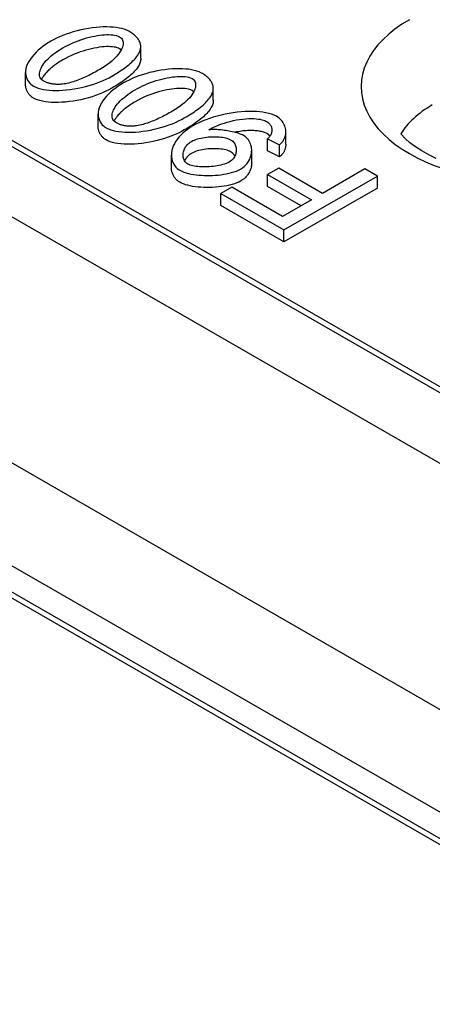
# Model space of a CAD drawing. Extents: x 126 to 2077, y 26 to 2964.
# Drawn here: x 473 to 503, y 1035 to 1108 of the extents above; entities that cross this region are included whole.
import ezdxf

# ---------------------------------------------------------------- set-up
doc = ezdxf.new("R2010")
doc.units = 0
doc.header["$LTSCALE"] = 10
doc.header["$MEASUREMENT"] = 0
doc.layers.add('DUENN-18', color=94, linetype='CONTINUOUS')
doc.layers.add('SICHTBAR', color=7, linetype='CONTINUOUS')

msp = doc.modelspace()

# ---------------------------------------------------------------- linework, layer by layer
at = {"layer": 'DUENN-18'}
for p, q in [((378.097, 1153.029), (550.208, 1053.917)), ((482.028, 1104.663), (482.028, 1105.546)), ((473.553, 1102.761), (473.553, 1103.644)), ((487.366, 1101.589), (487.366, 1102.472)), ((478.891, 1099.687), (478.891, 1100.57)), ((487.213, 1099.432), (487.213, 1099.517)), ((491.356, 1098.748), (492.242, 1098.322)), ((491.356, 1097.865), (491.356, 1098.748)), ((492.705, 1098.374), (492.705, 1099.257)), ((492.242, 1097.439), (492.242, 1098.322)), ((484.284, 1096.681), (484.284, 1097.564)), ((490.192, 1097.019), (490.192, 1097.902)), ((492.242, 1097.439), (491.356, 1097.865)), ((492.179, 1096.597), (491.367, 1096.129)), ((495.406, 1094.738), (492.179, 1096.597)), ((491.367, 1096.129), (494.594, 1094.271)), ((491.367, 1095.246), (491.367, 1096.129)), ((492.566, 1092.053), (499.44, 1096.011)), ((498.528, 1096.536), (495.406, 1094.738)), ((499.44, 1096.011), (498.528, 1096.536)), ((499.44, 1095.128), (499.44, 1096.011)), ((488.737, 1095.194), (487.925, 1094.726)), ((492.467, 1093.046), (488.737, 1095.194)), ((493.827, 1093.829), (491.367, 1095.246)), ((499.44, 1095.128), (492.566, 1091.171)), ((487.925, 1094.726), (492.566, 1092.053)), ((487.925, 1093.843), (487.925, 1094.726)), ((492.566, 1091.171), (487.925, 1093.843)), ((494.594, 1094.271), (492.467, 1093.046)), ((492.566, 1091.171), (492.566, 1092.053))]:
    msp.add_line(p, q, dxfattribs=at)
at = {"layer": 'DUENN-18', "flags": 128}
for points in [[(481.157, 1106.673), (480.997, 1106.751), (480.821, 1106.817), (480.632, 1106.87), (480.434, 1106.913), (480.228, 1106.945), (480.008, 1106.969), (479.775, 1106.984), (479.53, 1106.99), (479.273, 1106.987), (479.007, 1106.974), (478.737, 1106.952), (478.462, 1106.92), (478.184, 1106.879), (477.904, 1106.829), (477.624, 1106.77), (477.344, 1106.702), (477.067, 1106.625), (476.798, 1106.542), (476.539, 1106.454), (476.29, 1106.359), (476.052, 1106.261), (475.827, 1106.158), (475.614, 1106.052), (475.415, 1105.942)], [(476.285, 1105.442), (476.46, 1105.54), (476.642, 1105.634), (476.828, 1105.725), (477.02, 1105.813), (477.217, 1105.896), (477.419, 1105.975), (477.626, 1106.049), (477.835, 1106.117), (478.043, 1106.179), (478.248, 1106.233), (478.448, 1106.281), (478.644, 1106.321), (478.835, 1106.355), (479.02, 1106.382), (479.198, 1106.402), (479.369, 1106.416), (479.532, 1106.423), (479.687, 1106.425), (479.832, 1106.42), (479.971, 1106.409), (480.107, 1106.39), (480.237, 1106.362), (480.358, 1106.324), (480.465, 1106.274)], [(480.465, 1106.274), (480.543, 1106.221), (480.605, 1106.16), (480.652, 1106.095), (480.687, 1106.027), (480.712, 1105.952), (480.727, 1105.872), (480.731, 1105.786), (480.725, 1105.696), (480.708, 1105.6), (480.679, 1105.5), (480.64, 1105.397), (480.589, 1105.29), (480.527, 1105.179), (480.453, 1105.066), (480.366, 1104.951), (480.268, 1104.834), (480.158, 1104.715), (480.035, 1104.594), (479.899, 1104.473), (479.751, 1104.351), (479.589, 1104.228), (479.415, 1104.106), (479.226, 1103.985), (479.025, 1103.864)], [(482.011, 1105.366), (482.02, 1105.427), (482.026, 1105.487), (482.028, 1105.547), (482.026, 1105.607), (482.02, 1105.668), (482.009, 1105.728), (481.994, 1105.788), (481.975, 1105.847), (481.952, 1105.906), (481.924, 1105.964), (481.892, 1106.021), (481.856, 1106.078), (481.815, 1106.134), (481.771, 1106.188), (481.723, 1106.242), (481.672, 1106.294), (481.618, 1106.346), (481.56, 1106.396), (481.5, 1106.445), (481.436, 1106.492), (481.37, 1106.539), (481.301, 1106.585), (481.23, 1106.629), (481.157, 1106.673)], [(475.415, 1105.942), (475.223, 1105.827), (475.033, 1105.702), (474.847, 1105.569), (474.666, 1105.428), (474.493, 1105.28), (474.328, 1105.125), (474.175, 1104.965), (474.034, 1104.8), (473.908, 1104.631), (473.798, 1104.459), (473.706, 1104.283), (473.635, 1104.106), (473.586, 1103.935), (473.56, 1103.771), (473.554, 1103.615), (473.567, 1103.466), (473.597, 1103.325), (473.643, 1103.194), (473.703, 1103.074), (473.775, 1102.963), (473.856, 1102.864), (473.946, 1102.775), (474.042, 1102.698), (474.142, 1102.633)], [(474.849, 1103.028), (474.758, 1103.093), (474.689, 1103.167), (474.639, 1103.246), (474.606, 1103.329), (474.587, 1103.414), (474.58, 1103.499), (474.583, 1103.585), (474.597, 1103.675), (474.62, 1103.769), (474.654, 1103.867), (474.697, 1103.968), (474.752, 1104.073), (474.817, 1104.179), (474.893, 1104.289), (474.98, 1104.4), (475.078, 1104.513), (475.187, 1104.627), (475.308, 1104.743), (475.441, 1104.859), (475.585, 1104.976), (475.742, 1105.093), (475.911, 1105.21), (476.091, 1105.326), (476.285, 1105.442)], [(480.465, 1105.391), (480.386, 1105.43), (480.294, 1105.463), (480.19, 1105.491), (480.073, 1105.513), (479.945, 1105.528), (479.807, 1105.538), (479.659, 1105.542), (479.501, 1105.54), (479.335, 1105.531), (479.162, 1105.515), (478.981, 1105.493), (478.793, 1105.465), (478.6, 1105.43), (478.402, 1105.387), (478.199, 1105.338), (477.993, 1105.281), (477.783, 1105.218), (477.571, 1105.147), (477.357, 1105.068), (477.142, 1104.982), (476.927, 1104.888), (476.712, 1104.786), (476.497, 1104.677), (476.285, 1104.559)], [(479.894, 1103.363), (480.024, 1103.439), (480.151, 1103.515), (480.277, 1103.592), (480.401, 1103.67), (480.522, 1103.749), (480.64, 1103.828), (480.755, 1103.909), (480.867, 1103.989), (480.976, 1104.071), (481.081, 1104.153), (481.181, 1104.235), (481.278, 1104.318), (481.369, 1104.401), (481.456, 1104.485), (481.538, 1104.569), (481.615, 1104.653), (481.686, 1104.738), (481.752, 1104.824), (481.812, 1104.912), (481.867, 1105), (481.914, 1105.09), (481.955, 1105.181), (481.987, 1105.273), (482.011, 1105.366)], [(480.591, 1105.293), (480.586, 1105.298), (480.582, 1105.302), (480.577, 1105.307), (480.573, 1105.311), (480.568, 1105.316), (480.563, 1105.32), (480.558, 1105.325), (480.553, 1105.329), (480.548, 1105.333), (480.543, 1105.338), (480.538, 1105.342), (480.533, 1105.346), (480.528, 1105.35), (480.522, 1105.354), (480.517, 1105.358), (480.511, 1105.362), (480.506, 1105.366), (480.5, 1105.37), (480.495, 1105.373), (480.489, 1105.377), (480.483, 1105.381), (480.477, 1105.384), (480.471, 1105.388), (480.465, 1105.391)], [(476.285, 1104.559), (476.182, 1104.498), (476.083, 1104.438), (475.987, 1104.377), (475.894, 1104.316), (475.805, 1104.255), (475.719, 1104.193), (475.636, 1104.132), (475.557, 1104.071), (475.481, 1104.01), (475.408, 1103.949), (475.339, 1103.888), (475.273, 1103.827), (475.21, 1103.767), (475.15, 1103.706), (475.093, 1103.646), (475.04, 1103.587), (474.989, 1103.528), (474.942, 1103.469), (474.897, 1103.411), (474.856, 1103.354), (474.817, 1103.297), (474.782, 1103.241), (474.749, 1103.185), (474.72, 1103.13)], [(482.028, 1104.663), (482.028, 1104.656), (482.028, 1104.648), (482.028, 1104.641), (482.028, 1104.634), (482.027, 1104.626), (482.027, 1104.619), (482.027, 1104.611), (482.026, 1104.604), (482.026, 1104.596), (482.025, 1104.589), (482.025, 1104.581), (482.024, 1104.574), (482.023, 1104.566), (482.022, 1104.559), (482.021, 1104.551), (482.02, 1104.544), (482.019, 1104.536), (482.018, 1104.529), (482.017, 1104.521), (482.016, 1104.514), (482.015, 1104.506), (482.013, 1104.499), (482.012, 1104.491), (482.011, 1104.483)], [(479.025, 1103.864), (478.908, 1103.798), (478.792, 1103.732), (478.675, 1103.668), (478.559, 1103.606), (478.442, 1103.544), (478.326, 1103.485), (478.21, 1103.427), (478.094, 1103.37), (477.978, 1103.316), (477.863, 1103.263), (477.748, 1103.212), (477.634, 1103.164), (477.521, 1103.118), (477.409, 1103.074), (477.297, 1103.032), (477.186, 1102.993), (477.076, 1102.957), (476.968, 1102.924), (476.857, 1102.892), (476.743, 1102.863), (476.627, 1102.836), (476.509, 1102.813), (476.389, 1102.793), (476.269, 1102.778)], [(482.011, 1104.483), (481.992, 1104.409), (481.968, 1104.333), (481.937, 1104.257), (481.901, 1104.181), (481.858, 1104.103), (481.81, 1104.024), (481.755, 1103.945), (481.694, 1103.865), (481.627, 1103.785), (481.554, 1103.703), (481.475, 1103.621), (481.39, 1103.538), (481.299, 1103.454), (481.201, 1103.369), (481.098, 1103.284), (480.989, 1103.198), (480.873, 1103.111), (480.751, 1103.023), (480.624, 1102.934), (480.49, 1102.845), (480.35, 1102.755), (480.204, 1102.664), (480.052, 1102.573), (479.894, 1102.48)], [(486.495, 1103.598), (486.336, 1103.677), (486.159, 1103.743), (485.97, 1103.796), (485.772, 1103.839), (485.566, 1103.871), (485.346, 1103.895), (485.113, 1103.91), (484.868, 1103.916), (484.611, 1103.913), (484.345, 1103.9), (484.075, 1103.878), (483.8, 1103.846), (483.522, 1103.805), (483.243, 1103.755), (482.962, 1103.696), (482.682, 1103.627), (482.405, 1103.551), (482.136, 1103.468), (481.877, 1103.38), (481.628, 1103.285), (481.39, 1103.187), (481.165, 1103.084), (480.952, 1102.978), (480.753, 1102.868)], [(474.142, 1102.633), (474.302, 1102.554), (474.479, 1102.488), (474.669, 1102.434), (474.867, 1102.391), (475.074, 1102.358), (475.294, 1102.334), (475.527, 1102.319), (475.773, 1102.313), (476.031, 1102.316), (476.296, 1102.329), (476.567, 1102.351), (476.842, 1102.383), (477.12, 1102.424), (477.4, 1102.474), (477.68, 1102.534), (477.961, 1102.602), (478.238, 1102.678), (478.506, 1102.761), (478.766, 1102.85), (479.016, 1102.944), (479.254, 1103.043), (479.481, 1103.147), (479.694, 1103.254), (479.894, 1103.363)], [(481.623, 1102.368), (481.799, 1102.466), (481.98, 1102.56), (482.167, 1102.651), (482.358, 1102.739), (482.555, 1102.822), (482.757, 1102.9), (482.964, 1102.975), (483.174, 1103.043), (483.381, 1103.105), (483.586, 1103.159), (483.786, 1103.207), (483.982, 1103.247), (484.173, 1103.281), (484.358, 1103.308), (484.536, 1103.328), (484.707, 1103.342), (484.871, 1103.349), (485.025, 1103.351), (485.171, 1103.346), (485.309, 1103.335), (485.445, 1103.316), (485.576, 1103.288), (485.697, 1103.25), (485.803, 1103.2)], [(485.803, 1103.2), (485.881, 1103.147), (485.943, 1103.086), (485.991, 1103.021), (486.026, 1102.953), (486.051, 1102.878), (486.065, 1102.798), (486.069, 1102.712), (486.063, 1102.621), (486.046, 1102.526), (486.017, 1102.426), (485.978, 1102.323), (485.927, 1102.216), (485.865, 1102.105), (485.791, 1101.992), (485.705, 1101.877), (485.607, 1101.76), (485.496, 1101.64), (485.373, 1101.52), (485.238, 1101.399), (485.089, 1101.277), (484.928, 1101.154), (484.753, 1101.032), (484.565, 1100.911), (484.363, 1100.79)], [(487.349, 1102.292), (487.359, 1102.353), (487.364, 1102.413), (487.366, 1102.473), (487.364, 1102.533), (487.358, 1102.594), (487.347, 1102.654), (487.333, 1102.714), (487.313, 1102.773), (487.29, 1102.832), (487.262, 1102.89), (487.23, 1102.947), (487.194, 1103.004), (487.153, 1103.06), (487.109, 1103.114), (487.062, 1103.168), (487.01, 1103.22), (486.956, 1103.272), (486.898, 1103.322), (486.838, 1103.371), (486.774, 1103.418), (486.708, 1103.465), (486.639, 1103.511), (486.568, 1103.555), (486.495, 1103.598)], [(474.142, 1101.75), (474.1, 1101.776), (474.059, 1101.803), (474.019, 1101.832), (473.98, 1101.863), (473.942, 1101.896), (473.905, 1101.93), (473.87, 1101.966), (473.836, 1102.004), (473.804, 1102.043), (473.773, 1102.083), (473.744, 1102.125), (473.717, 1102.167), (473.692, 1102.211), (473.668, 1102.257), (473.647, 1102.303), (473.628, 1102.35), (473.611, 1102.399), (473.596, 1102.448), (473.583, 1102.498), (473.572, 1102.549), (473.564, 1102.601), (473.558, 1102.654), (473.554, 1102.707), (473.553, 1102.761)], [(479.894, 1102.48), (479.683, 1102.365), (479.458, 1102.253), (479.219, 1102.146), (478.97, 1102.044), (478.712, 1101.948), (478.445, 1101.858), (478.173, 1101.776), (477.896, 1101.702), (477.616, 1101.636), (477.335, 1101.579), (477.055, 1101.531), (476.776, 1101.492), (476.501, 1101.462), (476.231, 1101.442), (475.967, 1101.431), (475.712, 1101.43), (475.466, 1101.439), (475.231, 1101.457), (475.009, 1101.485), (474.802, 1101.521), (474.61, 1101.566), (474.435, 1101.62), (474.278, 1101.681), (474.142, 1101.75)], [(476.269, 1102.778), (476.205, 1102.772), (476.141, 1102.767), (476.076, 1102.764), (476.011, 1102.762), (475.947, 1102.761), (475.882, 1102.762), (475.817, 1102.764), (475.753, 1102.767), (475.689, 1102.772), (475.625, 1102.779), (475.563, 1102.787), (475.501, 1102.797), (475.439, 1102.809), (475.379, 1102.822), (475.319, 1102.837), (475.261, 1102.853), (475.205, 1102.871), (475.15, 1102.889), (475.096, 1102.91), (475.044, 1102.931), (474.993, 1102.954), (474.944, 1102.978), (474.896, 1103.002), (474.849, 1103.028)], [(480.753, 1102.868), (480.562, 1102.753), (480.372, 1102.628), (480.185, 1102.495), (480.004, 1102.354), (479.831, 1102.205), (479.666, 1102.051), (479.513, 1101.891), (479.372, 1101.726), (479.246, 1101.557), (479.136, 1101.385), (479.045, 1101.209), (478.973, 1101.032), (478.924, 1100.861), (478.898, 1100.697), (478.892, 1100.541), (478.905, 1100.392), (478.935, 1100.251), (478.982, 1100.12), (479.041, 1100), (479.113, 1099.889), (479.194, 1099.79), (479.284, 1099.701), (479.38, 1099.624), (479.48, 1099.559)], [(480.188, 1099.954), (480.096, 1100.019), (480.027, 1100.093), (479.977, 1100.172), (479.944, 1100.255), (479.925, 1100.34), (479.918, 1100.425), (479.922, 1100.511), (479.935, 1100.601), (479.958, 1100.695), (479.992, 1100.793), (480.036, 1100.894), (480.09, 1100.999), (480.155, 1101.105), (480.231, 1101.215), (480.318, 1101.326), (480.416, 1101.439), (480.526, 1101.553), (480.647, 1101.669), (480.779, 1101.785), (480.924, 1101.902), (481.08, 1102.019), (481.249, 1102.136), (481.43, 1102.252), (481.623, 1102.368)], [(485.803, 1102.317), (485.725, 1102.356), (485.632, 1102.389), (485.528, 1102.417), (485.411, 1102.439), (485.283, 1102.454), (485.145, 1102.464), (484.997, 1102.468), (484.84, 1102.465), (484.674, 1102.457), (484.5, 1102.441), (484.319, 1102.419), (484.132, 1102.391), (483.938, 1102.355), (483.74, 1102.313), (483.537, 1102.264), (483.331, 1102.207), (483.121, 1102.144), (482.909, 1102.073), (482.695, 1101.994), (482.48, 1101.908), (482.265, 1101.814), (482.05, 1101.712), (481.836, 1101.602), (481.623, 1101.485)], [(485.232, 1100.289), (485.362, 1100.365), (485.49, 1100.441), (485.615, 1100.518), (485.739, 1100.596), (485.86, 1100.675), (485.978, 1100.754), (486.094, 1100.835), (486.206, 1100.915), (486.314, 1100.997), (486.419, 1101.079), (486.519, 1101.161), (486.616, 1101.244), (486.708, 1101.327), (486.795, 1101.411), (486.876, 1101.495), (486.953, 1101.579), (487.024, 1101.664), (487.09, 1101.75), (487.15, 1101.837), (487.205, 1101.926), (487.253, 1102.016), (487.293, 1102.107), (487.325, 1102.199), (487.349, 1102.292)], [(485.929, 1102.219), (485.924, 1102.224), (485.92, 1102.228), (485.915, 1102.233), (485.911, 1102.237), (485.906, 1102.242), (485.901, 1102.246), (485.896, 1102.251), (485.891, 1102.255), (485.886, 1102.259), (485.881, 1102.264), (485.876, 1102.268), (485.871, 1102.272), (485.866, 1102.276), (485.86, 1102.28), (485.855, 1102.284), (485.849, 1102.288), (485.844, 1102.292), (485.838, 1102.296), (485.833, 1102.299), (485.827, 1102.303), (485.821, 1102.307), (485.815, 1102.31), (485.809, 1102.314), (485.803, 1102.317)], [(481.623, 1101.485), (481.52, 1101.424), (481.421, 1101.364), (481.325, 1101.303), (481.232, 1101.242), (481.143, 1101.181), (481.057, 1101.119), (480.974, 1101.058), (480.895, 1100.997), (480.819, 1100.936), (480.747, 1100.875), (480.677, 1100.814), (480.611, 1100.753), (480.548, 1100.692), (480.488, 1100.632), (480.431, 1100.572), (480.378, 1100.513), (480.327, 1100.454), (480.28, 1100.395), (480.235, 1100.337), (480.194, 1100.28), (480.155, 1100.223), (480.12, 1100.167), (480.088, 1100.111), (480.058, 1100.056)], [(487.349, 1101.409), (487.33, 1101.335), (487.306, 1101.259), (487.276, 1101.183), (487.239, 1101.106), (487.196, 1101.029), (487.148, 1100.95), (487.093, 1100.871), (487.032, 1100.791), (486.965, 1100.71), (486.892, 1100.629), (486.813, 1100.547), (486.728, 1100.464), (486.637, 1100.38), (486.54, 1100.295), (486.436, 1100.21), (486.327, 1100.124), (486.211, 1100.037), (486.09, 1099.949), (485.962, 1099.86), (485.828, 1099.771), (485.688, 1099.681), (485.542, 1099.59), (485.39, 1099.499), (485.232, 1099.406)], [(487.366, 1101.589), (487.366, 1101.582), (487.366, 1101.574), (487.366, 1101.567), (487.366, 1101.56), (487.366, 1101.552), (487.365, 1101.545), (487.365, 1101.537), (487.364, 1101.53), (487.364, 1101.522), (487.363, 1101.515), (487.363, 1101.507), (487.362, 1101.5), (487.361, 1101.492), (487.36, 1101.485), (487.36, 1101.477), (487.359, 1101.47), (487.358, 1101.462), (487.357, 1101.455), (487.355, 1101.447), (487.354, 1101.44), (487.353, 1101.432), (487.352, 1101.424), (487.35, 1101.417), (487.349, 1101.409)], [(479.48, 1099.559), (479.64, 1099.48), (479.817, 1099.414), (480.007, 1099.36), (480.206, 1099.317), (480.412, 1099.284), (480.632, 1099.26), (480.866, 1099.245), (481.111, 1099.239), (481.369, 1099.242), (481.634, 1099.255), (481.905, 1099.277), (482.18, 1099.309), (482.458, 1099.35), (482.738, 1099.4), (483.018, 1099.46), (483.299, 1099.528), (483.576, 1099.604), (483.845, 1099.687), (484.104, 1099.776), (484.354, 1099.87), (484.592, 1099.969), (484.819, 1100.073), (485.033, 1100.18), (485.232, 1100.289)], [(484.363, 1100.79), (484.247, 1100.724), (484.13, 1100.658), (484.014, 1100.594), (483.897, 1100.532), (483.78, 1100.47), (483.664, 1100.411), (483.548, 1100.352), (483.432, 1100.296), (483.316, 1100.242), (483.201, 1100.189), (483.087, 1100.138), (482.973, 1100.09), (482.859, 1100.044), (482.747, 1100), (482.635, 1099.958), (482.524, 1099.919), (482.415, 1099.883), (482.306, 1099.85), (482.195, 1099.818), (482.081, 1099.789), (481.965, 1099.762), (481.847, 1099.739), (481.727, 1099.719), (481.607, 1099.704)], [(492.022, 1100.416), (491.85, 1100.5), (491.659, 1100.571), (491.456, 1100.628), (491.244, 1100.675), (491.024, 1100.712), (490.79, 1100.74), (490.541, 1100.76), (490.279, 1100.771), (490.005, 1100.772), (489.72, 1100.763), (489.43, 1100.745), (489.136, 1100.716), (488.839, 1100.678), (488.54, 1100.63), (488.24, 1100.572), (487.941, 1100.504), (487.644, 1100.427), (487.355, 1100.342), (487.076, 1100.25), (486.809, 1100.151), (486.553, 1100.047), (486.31, 1099.938), (486.081, 1099.824), (485.866, 1099.707)], [(487.213, 1099.517), (487.327, 1099.578), (487.463, 1099.644), (487.619, 1099.712), (487.793, 1099.781), (487.982, 1099.85), (488.184, 1099.917), (488.397, 1099.982), (488.617, 1100.042), (488.843, 1100.096), (489.074, 1100.143), (489.307, 1100.183), (489.543, 1100.214), (489.77, 1100.235), (489.981, 1100.246), (490.177, 1100.249), (490.358, 1100.243), (490.522, 1100.231), (490.674, 1100.214), (490.813, 1100.192), (490.938, 1100.165), (491.05, 1100.135), (491.15, 1100.102), (491.236, 1100.067), (491.309, 1100.03)], [(492.242, 1098.322), (492.336, 1098.4), (492.417, 1098.483), (492.487, 1098.57), (492.545, 1098.659), (492.594, 1098.751), (492.633, 1098.844), (492.663, 1098.938), (492.684, 1099.033), (492.698, 1099.13), (492.704, 1099.227), (492.703, 1099.324), (492.694, 1099.421), (492.678, 1099.517), (492.655, 1099.611), (492.625, 1099.704), (492.587, 1099.796), (492.543, 1099.885), (492.492, 1099.971), (492.434, 1100.053), (492.369, 1100.133), (492.297, 1100.209), (492.215, 1100.282), (492.123, 1100.352), (492.022, 1100.416)], [(479.48, 1098.676), (479.438, 1098.702), (479.397, 1098.729), (479.357, 1098.758), (479.318, 1098.789), (479.28, 1098.822), (479.243, 1098.856), (479.208, 1098.892), (479.174, 1098.93), (479.142, 1098.969), (479.111, 1099.009), (479.082, 1099.051), (479.055, 1099.093), (479.03, 1099.137), (479.007, 1099.183), (478.985, 1099.229), (478.966, 1099.276), (478.949, 1099.325), (478.934, 1099.374), (478.921, 1099.424), (478.91, 1099.475), (478.902, 1099.527), (478.896, 1099.58), (478.893, 1099.633), (478.891, 1099.687)], [(481.607, 1099.704), (481.543, 1099.698), (481.479, 1099.693), (481.414, 1099.69), (481.35, 1099.688), (481.285, 1099.687), (481.22, 1099.688), (481.155, 1099.69), (481.091, 1099.693), (481.027, 1099.698), (480.963, 1099.705), (480.901, 1099.713), (480.839, 1099.723), (480.778, 1099.735), (480.717, 1099.748), (480.658, 1099.763), (480.6, 1099.779), (480.543, 1099.796), (480.488, 1099.815), (480.434, 1099.836), (480.382, 1099.857), (480.332, 1099.88), (480.282, 1099.903), (480.234, 1099.928), (480.188, 1099.954)], [(485.866, 1099.707), (485.662, 1099.582), (485.469, 1099.451), (485.29, 1099.314), (485.123, 1099.171), (484.97, 1099.024), (484.831, 1098.872), (484.707, 1098.716), (484.597, 1098.556), (484.503, 1098.393), (484.425, 1098.228), (484.363, 1098.061), (484.319, 1097.896), (484.293, 1097.735), (484.284, 1097.578), (484.29, 1097.426), (484.312, 1097.28), (484.348, 1097.14), (484.397, 1097.009), (484.459, 1096.887), (484.531, 1096.775), (484.613, 1096.673), (484.703, 1096.582), (484.8, 1096.503), (484.902, 1096.437)], [(487.05, 1099.417), (487.057, 1099.421), (487.063, 1099.425), (487.07, 1099.429), (487.076, 1099.434), (487.083, 1099.438), (487.089, 1099.442), (487.096, 1099.446), (487.103, 1099.45), (487.109, 1099.454), (487.116, 1099.459), (487.123, 1099.463), (487.129, 1099.467), (487.136, 1099.471), (487.142, 1099.475), (487.149, 1099.479), (487.156, 1099.483), (487.163, 1099.487), (487.17, 1099.492), (487.177, 1099.496), (487.184, 1099.5), (487.192, 1099.505), (487.199, 1099.509), (487.206, 1099.513), (487.213, 1099.517)], [(491.309, 1100.03), (491.374, 1099.988), (491.432, 1099.942), (491.482, 1099.893), (491.525, 1099.843), (491.562, 1099.79), (491.594, 1099.736), (491.62, 1099.681), (491.641, 1099.625), (491.657, 1099.569), (491.668, 1099.512), (491.675, 1099.455), (491.678, 1099.398), (491.676, 1099.341), (491.67, 1099.283), (491.659, 1099.226), (491.644, 1099.169), (491.624, 1099.113), (491.601, 1099.057), (491.572, 1099.003), (491.539, 1098.949), (491.501, 1098.896), (491.458, 1098.845), (491.41, 1098.795), (491.356, 1098.748)], [(485.232, 1099.406), (485.021, 1099.291), (484.796, 1099.179), (484.557, 1099.071), (484.308, 1098.969), (484.05, 1098.874), (483.783, 1098.784), (483.511, 1098.702), (483.234, 1098.628), (482.954, 1098.562), (482.673, 1098.505), (482.393, 1098.457), (482.114, 1098.417), (481.839, 1098.388), (481.569, 1098.368), (481.305, 1098.357), (481.05, 1098.356), (480.804, 1098.365), (480.569, 1098.383), (480.348, 1098.411), (480.14, 1098.447), (479.948, 1098.492), (479.773, 1098.546), (479.617, 1098.607), (479.48, 1098.676)], [(485.762, 1098.567), (485.863, 1098.62), (485.973, 1098.669), (486.089, 1098.712), (486.21, 1098.751), (486.335, 1098.785), (486.464, 1098.814), (486.595, 1098.84), (486.729, 1098.862), (486.864, 1098.879), (487, 1098.893), (487.137, 1098.903), (487.274, 1098.909), (487.41, 1098.912), (487.544, 1098.911), (487.676, 1098.905), (487.805, 1098.897), (487.93, 1098.884), (488.05, 1098.868), (488.164, 1098.848), (488.272, 1098.825), (488.374, 1098.798), (488.47, 1098.766), (488.56, 1098.729), (488.643, 1098.687)], [(489.596, 1098.995), (489.507, 1099.042), (489.408, 1099.085), (489.305, 1099.124), (489.2, 1099.16), (489.093, 1099.192), (488.984, 1099.223), (488.872, 1099.251), (488.759, 1099.277), (488.645, 1099.301), (488.531, 1099.323), (488.416, 1099.343), (488.3, 1099.362), (488.183, 1099.379), (488.067, 1099.393), (487.952, 1099.406), (487.838, 1099.417), (487.726, 1099.425), (487.617, 1099.432), (487.51, 1099.436), (487.408, 1099.437), (487.311, 1099.436), (487.218, 1099.433), (487.131, 1099.426), (487.05, 1099.417)], [(491.309, 1099.147), (491.258, 1099.174), (491.199, 1099.2), (491.135, 1099.225), (491.065, 1099.248), (490.99, 1099.269), (490.91, 1099.289), (490.826, 1099.306), (490.737, 1099.322), (490.644, 1099.335), (490.548, 1099.346), (490.448, 1099.355), (490.345, 1099.361), (490.239, 1099.365), (490.13, 1099.366), (490.019, 1099.365), (489.906, 1099.361), (489.79, 1099.354), (489.672, 1099.345), (489.553, 1099.333), (489.433, 1099.318), (489.311, 1099.301), (489.188, 1099.281), (489.065, 1099.259), (488.941, 1099.234)], [(489.381, 1096.53), (489.517, 1096.617), (489.637, 1096.711), (489.744, 1096.811), (489.836, 1096.915), (489.917, 1097.022), (489.986, 1097.133), (490.044, 1097.246), (490.092, 1097.36), (490.131, 1097.475), (490.16, 1097.591), (490.179, 1097.708), (490.19, 1097.825), (490.191, 1097.942), (490.184, 1098.057), (490.167, 1098.17), (490.141, 1098.281), (490.106, 1098.388), (490.062, 1098.49), (490.01, 1098.588), (489.949, 1098.68), (489.879, 1098.766), (489.798, 1098.848), (489.704, 1098.925), (489.596, 1098.995)], [(491.536, 1098.945), (491.529, 1098.955), (491.521, 1098.965), (491.514, 1098.974), (491.506, 1098.984), (491.497, 1098.993), (491.489, 1099.003), (491.481, 1099.012), (491.472, 1099.021), (491.463, 1099.03), (491.454, 1099.039), (491.445, 1099.047), (491.436, 1099.056), (491.426, 1099.064), (491.416, 1099.072), (491.406, 1099.081), (491.396, 1099.088), (491.386, 1099.096), (491.375, 1099.104), (491.365, 1099.111), (491.354, 1099.119), (491.343, 1099.126), (491.332, 1099.133), (491.321, 1099.14), (491.309, 1099.147)], [(485.494, 1096.898), (485.417, 1096.951), (485.351, 1097.009), (485.297, 1097.07), (485.253, 1097.135), (485.218, 1097.201), (485.19, 1097.269), (485.169, 1097.337), (485.154, 1097.409), (485.145, 1097.482), (485.141, 1097.557), (485.144, 1097.633), (485.153, 1097.71), (485.168, 1097.787), (485.188, 1097.865), (485.215, 1097.943), (485.249, 1098.02), (485.288, 1098.096), (485.334, 1098.17), (485.387, 1098.243), (485.446, 1098.313), (485.513, 1098.382), (485.587, 1098.447), (485.67, 1098.509), (485.762, 1098.567)], [(488.643, 1097.804), (488.565, 1097.844), (488.478, 1097.88), (488.382, 1097.912), (488.278, 1097.941), (488.166, 1097.965), (488.049, 1097.985), (487.926, 1098.002), (487.798, 1098.014), (487.666, 1098.023), (487.531, 1098.028), (487.394, 1098.029), (487.255, 1098.026), (487.116, 1098.019), (486.976, 1098.008), (486.838, 1097.993), (486.701, 1097.974), (486.566, 1097.952), (486.435, 1097.925), (486.308, 1097.895), (486.186, 1097.86), (486.069, 1097.822), (485.959, 1097.78), (485.856, 1097.734), (485.762, 1097.684)], [(488.643, 1098.687), (488.723, 1098.634), (488.793, 1098.576), (488.852, 1098.514), (488.902, 1098.45), (488.944, 1098.383), (488.978, 1098.315), (489.006, 1098.246), (489.027, 1098.176), (489.043, 1098.103), (489.053, 1098.03), (489.057, 1097.955), (489.056, 1097.88), (489.049, 1097.805), (489.036, 1097.73), (489.018, 1097.656), (488.993, 1097.581), (488.962, 1097.507), (488.925, 1097.434), (488.88, 1097.362), (488.829, 1097.293), (488.77, 1097.226), (488.702, 1097.162), (488.625, 1097.102), (488.538, 1097.046)], [(492.705, 1098.374), (492.704, 1098.33), (492.702, 1098.286), (492.698, 1098.242), (492.692, 1098.198), (492.685, 1098.155), (492.677, 1098.112), (492.666, 1098.069), (492.654, 1098.026), (492.641, 1097.985), (492.626, 1097.943), (492.609, 1097.902), (492.591, 1097.862), (492.571, 1097.822), (492.549, 1097.783), (492.526, 1097.745), (492.501, 1097.707), (492.474, 1097.67), (492.446, 1097.634), (492.416, 1097.599), (492.385, 1097.565), (492.352, 1097.532), (492.317, 1097.5), (492.28, 1097.469), (492.242, 1097.439)], [(485.762, 1097.684), (485.732, 1097.666), (485.703, 1097.648), (485.675, 1097.629), (485.647, 1097.61), (485.62, 1097.59), (485.594, 1097.57), (485.569, 1097.549), (485.544, 1097.528), (485.52, 1097.506), (485.497, 1097.484), (485.475, 1097.462), (485.453, 1097.439), (485.432, 1097.415), (485.412, 1097.392), (485.393, 1097.368), (485.374, 1097.343), (485.356, 1097.319), (485.339, 1097.294), (485.322, 1097.269), (485.306, 1097.244), (485.291, 1097.218), (485.277, 1097.192), (485.263, 1097.166), (485.25, 1097.14)], [(488.952, 1097.486), (488.943, 1097.502), (488.934, 1097.518), (488.924, 1097.533), (488.915, 1097.549), (488.904, 1097.564), (488.894, 1097.579), (488.883, 1097.593), (488.872, 1097.608), (488.86, 1097.622), (488.848, 1097.636), (488.836, 1097.65), (488.823, 1097.664), (488.81, 1097.677), (488.796, 1097.69), (488.783, 1097.703), (488.768, 1097.715), (488.754, 1097.727), (488.739, 1097.739), (488.724, 1097.751), (488.708, 1097.762), (488.693, 1097.773), (488.676, 1097.784), (488.66, 1097.794), (488.643, 1097.804)], [(484.902, 1095.554), (484.858, 1095.581), (484.814, 1095.611), (484.771, 1095.642), (484.73, 1095.676), (484.69, 1095.712), (484.651, 1095.749), (484.614, 1095.789), (484.579, 1095.83), (484.545, 1095.873), (484.513, 1095.918), (484.483, 1095.964), (484.454, 1096.012), (484.428, 1096.061), (484.404, 1096.112), (484.381, 1096.164), (484.361, 1096.217), (484.343, 1096.272), (484.328, 1096.327), (484.314, 1096.384), (484.303, 1096.442), (484.295, 1096.5), (484.289, 1096.56), (484.285, 1096.62), (484.284, 1096.681)], [(488.538, 1097.046), (488.429, 1096.99), (488.312, 1096.939), (488.187, 1096.894), (488.056, 1096.854), (487.922, 1096.819), (487.785, 1096.789), (487.644, 1096.763), (487.501, 1096.741), (487.356, 1096.723), (487.212, 1096.708), (487.066, 1096.698), (486.922, 1096.69), (486.778, 1096.687), (486.635, 1096.687), (486.496, 1096.691), (486.36, 1096.699), (486.229, 1096.71), (486.103, 1096.725), (485.983, 1096.743), (485.871, 1096.766), (485.766, 1096.791), (485.669, 1096.821), (485.577, 1096.857), (485.494, 1096.898)], [(490.192, 1097.019), (490.19, 1096.955), (490.186, 1096.89), (490.179, 1096.825), (490.17, 1096.761), (490.157, 1096.696), (490.142, 1096.632), (490.123, 1096.568), (490.102, 1096.504), (490.078, 1096.441), (490.052, 1096.379), (490.022, 1096.318), (489.99, 1096.258), (489.955, 1096.198), (489.917, 1096.14), (489.876, 1096.083), (489.833, 1096.028), (489.786, 1095.974), (489.737, 1095.921), (489.685, 1095.871), (489.63, 1095.822), (489.572, 1095.775), (489.511, 1095.73), (489.448, 1095.688), (489.381, 1095.647)], [(484.902, 1096.437), (485.047, 1096.364), (485.205, 1096.3), (485.373, 1096.246), (485.549, 1096.2), (485.731, 1096.162), (485.917, 1096.13), (486.105, 1096.105), (486.297, 1096.085), (486.494, 1096.07), (486.695, 1096.06), (486.898, 1096.056), (487.103, 1096.057), (487.309, 1096.063), (487.514, 1096.075), (487.718, 1096.092), (487.922, 1096.114), (488.124, 1096.143), (488.324, 1096.177), (488.519, 1096.218), (488.708, 1096.265), (488.89, 1096.319), (489.065, 1096.381), (489.229, 1096.451), (489.381, 1096.53)], [(489.381, 1095.647), (489.243, 1095.575), (489.091, 1095.509), (488.926, 1095.448), (488.75, 1095.394), (488.564, 1095.346), (488.37, 1095.303), (488.168, 1095.267), (487.961, 1095.236), (487.748, 1095.212), (487.533, 1095.193), (487.315, 1095.181), (487.097, 1095.174), (486.879, 1095.173), (486.663, 1095.179), (486.451, 1095.19), (486.243, 1095.207), (486.041, 1095.23), (485.846, 1095.258), (485.66, 1095.293), (485.483, 1095.333), (485.318, 1095.38), (485.165, 1095.432), (485.026, 1095.49), (484.902, 1095.554)]]:
    msp.add_lwpolyline(points, dxfattribs=at)
at = {"layer": 'DUENN-18'}
msp.add_lwpolyline([(503.778, 1097.306), (503.22, 1097.577), (502.709, 1097.865), (502.247, 1098.164), (501.838, 1098.471), (501.485, 1098.782), (501.186, 1099.091), (501.164, 1099.118)], dxfattribs=at)
for centre, major_axis, end_param in [((510.355, 1102.594), (-12.109, 0), 8.63938), ((510.355, 1097.296), (-9.72, 0), 5.952006)]:
    msp.add_ellipse(centre, major_axis=major_axis, ratio=0.575862, start_param=5.497787, end_param=end_param, dxfattribs=at)
at = {"layer": 'SICHTBAR'}
for p, q in [((268.728, 1210.382), (649.802, 990.936)), ((274.837, 1188.763), (643.693, 976.353)), ((650.043, 962.735), (261.155, 1186.681)), ((265.444, 1186.594), (646.518, 967.148)), ((646.518, 965.205), (265.444, 1184.651)), ((374.802, 1154.487), (552.739, 1052.02))]:
    msp.add_line(p, q, dxfattribs=at)

doc.saveas('drawing.dxf')
